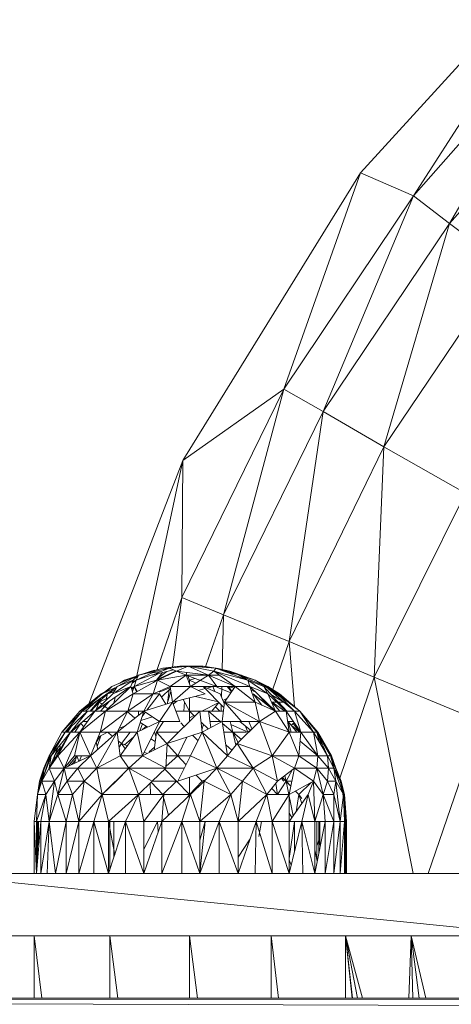
# Model space of a CAD drawing. Units: inches. Extents: x 0 to 6720, y 0 to 4752.
# Drawn here: x 1378 to 1416, y 2403 to 2489 of the extents above; entities that cross this region are included whole.
import ezdxf

# ---------------------------------------------------------------- set-up
doc = ezdxf.new("R2010")
doc.units = ezdxf.units.IN
doc.header["$MEASUREMENT"] = 0

# ---------------------------------------------------------------- blocks, each defined once
blk = doc.blocks.new('42_DWG-536162-Level 1')
at = {"lineweight": 9}
for p, q in [((80630.604, -1595.7775), (80632.6039, -1593.5873)), ((80631.0691, -1595.9799), (80632.6039, -1593.5873)), ((80632.4178, -1594.449), (80631.0691, -1595.9799)), ((80631.3853, -1596.2209), (80632.4178, -1594.449)), ((80632.6969, -1594.7291), (80631.3853, -1596.2209)), ((80629.0506, -1598.2974), (80630.604, -1595.7775)), ((80629.9343, -1597.673), (80630.604, -1595.7775)), ((80631.0691, -1595.9799), (80630.604, -1595.7775)), ((80631.0691, -1595.9799), (80629.9343, -1597.673)), ((80630.2784, -1597.8708), (80631.0691, -1595.9799)), ((80631.3853, -1596.2209), (80631.0691, -1595.9799)), ((80631.3853, -1596.2209), (80630.2784, -1597.8708)), ((80630.8086, -1598.1777), (80631.3853, -1596.2209)), ((80631.8783, -1596.5946), (80631.3853, -1596.2209)), ((80631.8783, -1596.5946), (80630.8086, -1598.1777)), ((80629.9343, -1597.673), (80629.0413, -1599.499)), ((80629.9343, -1597.673), (80629.0506, -1598.2974)), ((80629.4041, -1599.6506), (80629.9343, -1597.673)), ((80630.2784, -1597.8708), (80629.9343, -1597.673)), ((80630.2784, -1597.8708), (80629.4041, -1599.6506)), ((80629.9808, -1599.8855), (80630.2784, -1597.8708)), ((80630.8086, -1598.1777), (80630.2784, -1597.8708)), ((80630.8086, -1598.1777), (80629.9808, -1599.8855)), ((80630.7249, -1600.1981), (80630.8086, -1598.1777)), ((80631.5249, -1598.5863), (80630.8086, -1598.1777)), ((80629.0506, -1598.2974), (80628.2218, -1600.4385)), ((80628.6464, -1600.1861), (80629.0506, -1598.2974)), ((80629.0413, -1599.499), (80629.0506, -1598.2974)), ((80631.5249, -1598.5863), (80630.7249, -1600.1981)), ((80629.0413, -1599.499), (80628.8248, -1600.1312)), ((80628.9576, -1600.1083), (80629.0413, -1599.499)), ((80629.4041, -1599.6506), (80629.0413, -1599.499)), ((80629.4041, -1599.6506), (80629.2487, -1600.1054)), ((80629.3931, -1600.1284), (80629.4041, -1599.6506)), ((80629.9808, -1599.8855), (80629.4041, -1599.6506)), ((80629.9808, -1599.8855), (80629.8341, -1600.3098)), ((80630.7249, -1600.1981), (80629.9808, -1599.8855)), ((80630.0282, -1600.4568), (80629.9808, -1599.8855)), ((80628.9297, -1600.117), (80628.6599, -1600.1788)), ((80628.6599, -1600.1788), (80628.8739, -1600.117)), ((80628.6599, -1600.1788), (80628.8739, -1600.117)), ((80628.7808, -1600.1788), (80628.9297, -1600.117)), ((80629.0227, -1600.1016), (80628.8739, -1600.117)), ((80628.9297, -1600.117), (80628.8739, -1600.117)), ((80629.0971, -1600.1016), (80628.9297, -1600.117)), ((80628.9948, -1600.1429), (80628.9297, -1600.117)), ((80628.9297, -1600.117), (80629.0785, -1600.1788)), ((80629.0227, -1600.1016), (80628.9891, -1600.1115)), ((80629.0971, -1600.1016), (80628.9948, -1600.1429)), ((80629.2273, -1600.1016), (80629.0227, -1600.1016)), ((80629.0227, -1600.1016), (80629.0971, -1600.1016)), ((80629.0227, -1600.1016), (80629.0971, -1600.1052)), ((80629.0227, -1600.1016), (80629.0329, -1600.105)), ((80629.0227, -1600.1016), (80629.0644, -1600.1046)), ((80629.0971, -1600.1016), (80629.2738, -1600.1788)), ((80629.0971, -1600.1016), (80629.3389, -1600.117)), ((80629.0971, -1600.1016), (80629.2738, -1600.1788)), ((80629.0971, -1600.1016), (80629.3203, -1600.1429)), ((80629.1808, -1600.1016), (80629.2273, -1600.1059)), ((80629.1808, -1600.1016), (80629.2273, -1600.1059)), ((80629.2273, -1600.1016), (80629.2771, -1600.1131)), ((80629.2273, -1600.1016), (80629.3389, -1600.117)), ((80629.3203, -1600.1429), (80629.3389, -1600.117)), ((80629.4599, -1600.1429), (80629.3389, -1600.117)), ((80629.5622, -1600.1788), (80629.3389, -1600.117)), ((80629.3389, -1600.117), (80629.618, -1600.2243)), ((80629.3389, -1600.1214), (80629.4599, -1600.1429)), ((80629.3389, -1600.1214), (80629.4599, -1600.1429)), ((80629.4506, -1600.1429), (80629.3482, -1600.117)), ((80628.6599, -1600.1788), (80628.4274, -1600.2794)), ((80628.6599, -1600.1788), (80628.4274, -1600.2794)), ((80628.4739, -1600.2794), (80628.6599, -1600.1788)), ((80628.7715, -1600.1429), (80628.539, -1600.2243)), ((80628.6029, -1600.2034), (80628.539, -1600.2243)), ((80628.6029, -1600.2034), (80628.539, -1600.2243)), ((80628.6134, -1600.2243), (80628.6599, -1600.1788)), ((80628.6599, -1600.1788), (80628.6149, -1600.2058)), ((80628.8441, -1600.1633), (80628.6227, -1600.2794)), ((80628.8188, -1600.1424), (80628.6413, -1600.2243)), ((80628.7808, -1600.1773), (80628.6413, -1600.2243)), ((80628.6599, -1600.1788), (80628.6413, -1600.2243)), ((80628.6599, -1600.1788), (80628.6413, -1600.2243)), ((80628.8045, -1600.137), (80628.7715, -1600.1429)), ((80628.8045, -1600.137), (80628.7715, -1600.1429)), ((80628.9683, -1600.133), (80628.7808, -1600.1788)), ((80628.8573, -1600.147), (80628.7828, -1600.159)), ((80628.818, -1600.22), (80628.9855, -1600.1429)), ((80628.8723, -1600.1565), (80628.818, -1600.2243)), ((80628.9948, -1600.1429), (80628.8273, -1600.2243)), ((80628.8273, -1600.2243), (80629.0785, -1600.1788)), ((80628.9084, -1600.1476), (80628.8329, -1600.2057)), ((80628.939, -1600.2794), (80629.0785, -1600.1788)), ((80628.939, -1600.2794), (80629.0785, -1600.1788)), ((80628.9948, -1600.1429), (80629.2738, -1600.1788)), ((80628.9948, -1600.1429), (80629.0785, -1600.1788)), ((80628.9948, -1600.1429), (80629.0785, -1600.1788)), ((80629.0844, -1600.1544), (80629.0785, -1600.1788)), ((80629.2738, -1600.1788), (80629.0785, -1600.1788)), ((80629.1157, -1600.2794), (80629.0785, -1600.1788)), ((80629.3482, -1600.2794), (80629.0785, -1600.1788)), ((80629.2738, -1600.1788), (80629.0785, -1600.1788)), ((80629.0924, -1600.184), (80629.1064, -1600.2243)), ((80629.1064, -1600.2243), (80629.155, -1600.2073)), ((80629.2738, -1600.1788), (80629.1157, -1600.2794)), ((80629.3203, -1600.1429), (80629.2738, -1600.1788)), ((80629.5064, -1600.2794), (80629.2738, -1600.1788)), ((80629.3482, -1600.2794), (80629.2738, -1600.1788)), ((80629.3693, -1600.1788), (80629.2738, -1600.1788)), ((80629.3482, -1600.2794), (80629.2738, -1600.1788)), ((80629.3203, -1600.1429), (80629.5064, -1600.2794)), ((80629.3203, -1600.1429), (80629.618, -1600.2243)), ((80629.3203, -1600.1429), (80629.6366, -1600.2794)), ((80629.406, -1600.1428), (80629.5622, -1600.1788)), ((80629.4521, -1600.1579), (80629.516, -1600.1711)), ((80629.4599, -1600.1429), (80629.6831, -1600.2243)), ((80629.4599, -1600.1429), (80629.5089, -1600.164)), ((80629.4599, -1600.1429), (80629.5097, -1600.1643)), ((80629.4599, -1600.1429), (80629.5097, -1600.1643)), ((80629.5211, -1600.1693), (80629.7761, -1600.2794)), ((80629.6059, -1600.2184), (80629.5436, -1600.1788)), ((80629.7761, -1600.2794), (80629.5436, -1600.1788)), ((80629.7761, -1600.2794), (80629.5436, -1600.1788)), ((80629.6831, -1600.2243), (80629.5436, -1600.1788)), ((80630.7249, -1600.1981), (80630.4256, -1601.0814)), ((80631.6551, -1600.5812), (80630.7249, -1600.1981)), ((80631.0673, -1601.9166), (80630.7249, -1600.1981)), ((80628.1483, -1600.4962), (80628.4274, -1600.2794)), ((80628.4599, -1600.2892), (80628.1669, -1600.4962)), ((80628.5948, -1600.2794), (80628.2785, -1600.4962)), ((80628.4599, -1600.2862), (80628.3437, -1600.3433)), ((80628.3716, -1600.4962), (80628.5948, -1600.2794)), ((80628.3809, -1600.325), (80628.4274, -1600.2794)), ((80628.4367, -1600.3433), (80628.4739, -1600.2794)), ((80628.5948, -1600.2794), (80628.4367, -1600.3433)), ((80628.4599, -1600.3277), (80628.6134, -1600.2243)), ((80628.6134, -1600.2243), (80628.4739, -1600.2794)), ((80628.4964, -1600.2495), (80628.539, -1600.2243)), ((80628.5818, -1600.2126), (80628.539, -1600.2243)), ((80628.5948, -1600.2794), (80628.6134, -1600.2243)), ((80628.6134, -1600.3433), (80628.5948, -1600.2794)), ((80628.5977, -1600.2895), (80628.6227, -1600.2794)), ((80628.6016, -1600.3028), (80628.6227, -1600.2794)), ((80628.6052, -1600.2486), (80628.6413, -1600.2243)), ((80628.6227, -1600.2794), (80628.6076, -1600.3234)), ((80628.6094, -1600.2361), (80628.6413, -1600.2243)), ((80628.8273, -1600.2243), (80628.6134, -1600.3433)), ((80628.818, -1600.2243), (80628.6227, -1600.2794)), ((80628.6413, -1600.2243), (80628.6227, -1600.2794)), ((80628.6227, -1600.2794), (80628.6433, -1600.3266)), ((80628.6485, -1600.3238), (80628.6227, -1600.2794)), ((80628.8273, -1600.2243), (80628.7901, -1600.3433)), ((80628.7901, -1600.3433), (80628.939, -1600.2794)), ((80628.818, -1600.2243), (80628.7917, -1600.2441)), ((80628.8273, -1600.2243), (80628.939, -1600.2794)), ((80628.94, -1600.2869), (80628.8425, -1600.3288)), ((80628.9576, -1600.4158), (80628.939, -1600.2794)), ((80629.1157, -1600.2794), (80628.939, -1600.2794)), ((80628.9576, -1600.4158), (80629.1157, -1600.2794)), ((80629.1064, -1600.2542), (80629.1064, -1600.2243)), ((80629.1064, -1600.2243), (80629.1623, -1600.2497)), ((80629.2459, -1600.3433), (80629.1157, -1600.2794)), ((80629.3482, -1600.2794), (80629.1157, -1600.2794)), ((80629.2273, -1600.2794), (80629.4082, -1600.4627)), ((80629.2273, -1600.2794), (80629.3761, -1600.3433)), ((80629.2592, -1600.2931), (80629.311, -1600.2794)), ((80629.3289, -1600.323), (80629.311, -1600.2794)), ((80629.5064, -1600.2794), (80629.3482, -1600.2794)), ((80629.3482, -1600.2833), (80629.4692, -1600.3339)), ((80629.4684, -1600.335), (80629.3482, -1600.2834)), ((80629.3876, -1600.3703), (80629.3897, -1600.2794)), ((80629.5064, -1600.2794), (80629.4134, -1600.4158)), ((80629.4744, -1600.3262), (80629.4378, -1600.2794)), ((80629.4777, -1600.3215), (80629.4506, -1600.2794)), ((80629.4969, -1600.2932), (80629.4506, -1600.2794)), ((80629.5064, -1600.2794), (80629.6366, -1600.2794)), ((80629.5064, -1600.2794), (80629.6831, -1600.4158)), ((80629.7575, -1600.2794), (80629.618, -1600.2243)), ((80629.7947, -1600.3433), (80629.618, -1600.2243)), ((80629.618, -1600.2243), (80629.6366, -1600.2794)), ((80629.7947, -1600.3433), (80629.618, -1600.2243)), ((80629.618, -1600.2243), (80629.6366, -1600.2794)), ((80629.7947, -1600.3433), (80629.6366, -1600.2794)), ((80629.8598, -1600.4962), (80629.6366, -1600.2794)), ((80629.6366, -1600.2794), (80629.6831, -1600.4158)), ((80629.7947, -1600.3433), (80629.6366, -1600.2794)), ((80629.6831, -1600.2243), (80629.7947, -1600.2794)), ((80629.6831, -1600.2243), (80629.8784, -1600.3433)), ((80629.6831, -1600.2243), (80629.8877, -1600.3433)), ((80629.6831, -1600.2243), (80629.7761, -1600.2794)), ((80629.7384, -1600.257), (80629.7947, -1600.2794)), ((80629.7575, -1600.2794), (80629.9529, -1600.4962)), ((80629.7575, -1600.2794), (80629.7947, -1600.3433)), ((80629.9343, -1600.4158), (80629.7761, -1600.2794)), ((80629.8877, -1600.3433), (80629.7761, -1600.2794)), ((80629.897, -1600.3433), (80629.7947, -1600.2794)), ((80629.7947, -1600.2794), (80629.8784, -1600.344)), ((80628.1483, -1600.4962), (80628.3344, -1600.3433)), ((80628.1669, -1600.4962), (80628.3437, -1600.3433)), ((80628.3339, -1600.3782), (80628.2382, -1600.4962)), ((80628.3344, -1600.3433), (80628.2506, -1600.4158)), ((80628.3344, -1600.3433), (80628.2506, -1600.4158)), ((80628.3902, -1600.3433), (80628.2646, -1600.4636)), ((80628.2785, -1600.4962), (80628.4367, -1600.3433)), ((80628.3157, -1600.4158), (80628.4083, -1600.3707)), ((80628.3344, -1600.3433), (80628.3752, -1600.3199)), ((80628.6134, -1600.3433), (80628.3716, -1600.4962)), ((80628.3902, -1600.3433), (80628.3772, -1600.3859)), ((80628.4598, -1600.3036), (80628.3902, -1600.3433)), ((80628.3902, -1600.3433), (80628.4465, -1600.3265)), ((80628.4446, -1600.4252), (80628.4572, -1600.3737)), ((80628.4446, -1600.4252), (80628.4572, -1600.3737)), ((80628.5669, -1600.4962), (80628.7901, -1600.3433)), ((80628.5669, -1600.4962), (80628.7901, -1600.3433)), ((80628.6134, -1600.3433), (80628.5669, -1600.4962)), ((80628.6134, -1600.3433), (80628.7901, -1600.3433)), ((80628.7064, -1600.4962), (80628.7901, -1600.3433)), ((80628.8459, -1600.3433), (80628.7348, -1600.4871)), ((80628.8459, -1600.3433), (80628.7901, -1600.3433)), ((80628.8459, -1600.3433), (80628.9011, -1600.4339)), ((80628.9411, -1600.2953), (80628.863, -1600.3713)), ((80628.9122, -1600.4303), (80628.9448, -1600.322)), ((80628.9142, -1600.4238), (80628.9304, -1600.3057)), ((80629.2459, -1600.3433), (80628.9576, -1600.4158)), ((80629.1064, -1600.4962), (80629.1064, -1600.3784)), ((80629.159, -1600.3652), (80629.3604, -1600.4143)), ((80629.1841, -1600.3129), (80629.2446, -1600.2969)), ((80629.4121, -1600.4276), (80629.3761, -1600.3433)), ((80629.669, -1600.3108), (80629.6425, -1600.2966)), ((80629.683, -1600.3245), (80629.647, -1600.3099)), ((80629.6645, -1600.3433), (80629.8598, -1600.4965)), ((80629.6645, -1600.3433), (80629.7409, -1600.4421)), ((80629.7953, -1600.4459), (80629.7196, -1600.3629)), ((80629.9529, -1600.4962), (80629.7947, -1600.3433)), ((80629.7947, -1600.3433), (80629.8598, -1600.4962)), ((80629.8077, -1600.3067), (80629.9075, -1600.3732)), ((80629.9343, -1600.4158), (80629.8201, -1600.3488)), ((80629.897, -1600.3433), (80629.8273, -1600.3045)), ((80629.8352, -1600.3106), (80629.897, -1600.3433)), ((80629.8784, -1600.3433), (80630.0273, -1600.4962)), ((80629.8784, -1600.3433), (80630.0738, -1600.4962)), ((80629.8784, -1600.3433), (80629.8877, -1600.3433)), ((80630.0738, -1600.4962), (80629.8877, -1600.3433)), ((80630.0738, -1600.4962), (80629.8877, -1600.3433)), ((80630.0738, -1600.4962), (80629.8877, -1600.3433)), ((80630.0738, -1600.4962), (80629.897, -1600.3433)), ((80628.2553, -1600.4198), (80628.1483, -1600.4962)), ((80628.2938, -1600.4066), (80628.1968, -1600.4962)), ((80628.2446, -1600.4962), (80628.3157, -1600.4158)), ((80628.2846, -1600.4962), (80628.3157, -1600.4158)), ((80628.3157, -1600.4158), (80628.3421, -1600.4348)), ((80628.3287, -1600.4962), (80628.4069, -1600.4082)), ((80628.3587, -1600.4468), (80628.3514, -1600.4706)), ((80628.3548, -1600.4439), (80628.3953, -1600.4731)), ((80628.9576, -1600.4158), (80628.7064, -1600.4962)), ((80628.8459, -1600.584), (80628.9576, -1600.4158)), ((80628.8459, -1600.584), (80628.9576, -1600.4158)), ((80629.0227, -1600.584), (80628.9576, -1600.4158)), ((80628.9967, -1600.406), (80628.9645, -1600.4338)), ((80629.0527, -1600.3919), (80629.1064, -1600.4962)), ((80629.0638, -1600.4134), (80629.0574, -1600.4962)), ((80629.3636, -1600.4175), (80629.2157, -1600.4962)), ((80629.3647, -1600.4186), (80629.3046, -1600.4962)), ((80629.3362, -1600.4554), (80629.3725, -1600.4962)), ((80629.3848, -1600.4962), (80629.386, -1600.4402)), ((80629.3948, -1600.584), (80629.4134, -1600.4158)), ((80629.4345, -1600.3848), (80629.4005, -1600.4004)), ((80629.7203, -1600.584), (80629.4134, -1600.4158)), ((80629.6831, -1600.4158), (80629.4134, -1600.4158)), ((80629.5622, -1600.584), (80629.4134, -1600.4158)), ((80629.8598, -1600.4962), (80629.6831, -1600.4158)), ((80629.7203, -1600.584), (80629.6831, -1600.4158)), ((80629.8558, -1600.4447), (80629.8309, -1600.4282)), ((80629.8558, -1600.4447), (80629.8309, -1600.4282)), ((80629.8319, -1600.4158), (80629.8697, -1600.4158)), ((80629.8986, -1600.4962), (80629.8319, -1600.4158)), ((80629.9431, -1600.4962), (80629.8319, -1600.4158)), ((80629.8805, -1600.4158), (80629.9343, -1600.4158)), ((80629.9589, -1600.4962), (80629.8877, -1600.4158)), ((80630.0273, -1600.4959), (80629.9343, -1600.4158)), ((80629.9343, -1600.4158), (80629.9679, -1600.4352)), ((80628.1669, -1600.4962), (80627.9902, -1600.6785)), ((80627.9902, -1600.6785), (80628.1483, -1600.4962)), ((80628.2134, -1600.4962), (80628.0181, -1600.6785)), ((80628.0181, -1600.6785), (80628.1669, -1600.4962)), ((80628.2785, -1600.4962), (80628.0646, -1600.6785)), ((80628.0646, -1600.6785), (80628.2134, -1600.4962)), ((80628.1146, -1600.5502), (80628.0875, -1600.5934)), ((80628.1483, -1600.6785), (80628.2785, -1600.4962)), ((80628.1669, -1600.4962), (80628.1483, -1600.4962)), ((80628.3716, -1600.4962), (80628.1483, -1600.6785)), ((80628.2134, -1600.4962), (80628.1669, -1600.4962)), ((80628.2785, -1600.4962), (80628.2134, -1600.4962)), ((80628.3716, -1600.4962), (80628.2785, -1600.4962)), ((80628.325, -1600.6785), (80628.5669, -1600.4962)), ((80628.3716, -1600.4962), (80628.325, -1600.6785)), ((80628.325, -1600.6785), (80628.5669, -1600.4962)), ((80628.3716, -1600.4962), (80628.5669, -1600.4962)), ((80628.7064, -1600.4962), (80628.4739, -1600.6785)), ((80628.4739, -1600.6785), (80628.5669, -1600.4962)), ((80628.5576, -1600.4962), (80628.6286, -1600.5572)), ((80628.7064, -1600.4962), (80628.5669, -1600.4962)), ((80628.6506, -1600.6785), (80628.7064, -1600.4962)), ((80628.6599, -1600.5327), (80628.6599, -1600.4962)), ((80628.7839, -1600.545), (80628.6816, -1600.5772)), ((80628.7208, -1600.5052), (80628.6924, -1600.5419)), ((80628.8459, -1600.584), (80628.7064, -1600.4962)), ((80628.9111, -1600.7789), (80629.1994, -1600.4962)), ((80628.9887, -1600.4962), (80629.1064, -1600.4962)), ((80629.1064, -1600.4962), (80629.1541, -1600.5407)), ((80629.1064, -1600.4962), (80629.2738, -1600.4962)), ((80629.1064, -1600.5874), (80629.1064, -1600.4962)), ((80629.1461, -1600.5332), (80629.1064, -1600.5543)), ((80629.218, -1600.6785), (80629.1994, -1600.4962)), ((80629.2954, -1600.6371), (80629.2738, -1600.4962)), ((80629.2738, -1600.4962), (80629.3838, -1600.5899)), ((80629.2738, -1600.4962), (80629.4045, -1600.4962)), ((80629.7203, -1600.584), (80629.8598, -1600.4962)), ((80629.9529, -1600.4962), (80629.8598, -1600.4962)), ((80629.9808, -1600.6785), (80629.8598, -1600.4962)), ((80629.9529, -1600.4962), (80629.9808, -1600.6785)), ((80630.0273, -1600.4962), (80629.9529, -1600.4962)), ((80630.0831, -1600.6785), (80629.9529, -1600.4962)), ((80630.0273, -1600.4962), (80630.0831, -1600.6785)), ((80630.0273, -1600.4962), (80630.0831, -1600.6785)), ((80630.0273, -1600.4962), (80630.1947, -1600.6785)), ((80630.0273, -1600.4962), (80630.0738, -1600.4962)), ((80630.2319, -1600.6785), (80630.0738, -1600.4962)), ((80630.1947, -1600.6785), (80630.0738, -1600.4962)), ((80630.2226, -1600.6785), (80630.0738, -1600.4962)), ((80630.1947, -1600.6785), (80630.0738, -1600.4962)), ((80628.0728, -1600.6274), (80628.0387, -1600.6785)), ((80628.0722, -1600.6785), (80628.1168, -1600.634)), ((80628.1038, -1600.6785), (80628.1556, -1600.6009)), ((80628.1547, -1600.6017), (80628.1815, -1600.632)), ((80628.1755, -1600.584), (80628.2158, -1600.584)), ((80628.4921, -1600.6428), (80628.5415, -1600.6255)), ((80628.6506, -1600.6785), (80628.8459, -1600.584)), ((80628.6731, -1600.6676), (80628.6954, -1600.6052)), ((80628.7431, -1600.6337), (80628.6765, -1600.5939)), ((80628.7321, -1600.6271), (80628.6963, -1600.6564)), ((80628.6971, -1600.8847), (80628.8459, -1600.584)), ((80628.8807, -1600.584), (80628.818, -1600.6785)), ((80629.0227, -1600.584), (80628.8459, -1600.584)), ((80629.0329, -1600.5984), (80629.0624, -1600.6305)), ((80629.0329, -1600.5984), (80629.0624, -1600.6305)), ((80629.2092, -1600.5921), (80629.2712, -1600.65)), ((80629.216, -1600.6582), (80629.2292, -1600.6108)), ((80629.218, -1600.6785), (80629.3948, -1600.584)), ((80629.2873, -1600.584), (80629.3769, -1600.584)), ((80629.4413, -1600.8847), (80629.3948, -1600.584)), ((80629.5622, -1600.584), (80629.3948, -1600.584)), ((80629.3975, -1600.6015), (80629.4878, -1600.6785)), ((80629.4878, -1600.6785), (80629.4637, -1600.584)), ((80629.6059, -1600.6729), (80629.4704, -1600.6103)), ((80629.7203, -1600.584), (80629.525, -1600.7789)), ((80629.5488, -1600.584), (80629.6431, -1600.661)), ((80629.7203, -1600.584), (80629.5622, -1600.584)), ((80629.618, -1600.6785), (80629.5947, -1600.6215)), ((80629.6533, -1600.6509), (80629.6259, -1600.584)), ((80629.7203, -1600.584), (80629.9808, -1600.6785)), ((80629.7203, -1600.584), (80629.8319, -1600.8847)), ((80630.0481, -1600.6785), (80629.9715, -1600.584)), ((80629.9715, -1600.584), (80630.0156, -1600.584)), ((80629.9978, -1600.6785), (80629.9715, -1600.584)), ((80630.0239, -1600.5957), (80629.9993, -1600.6184)), ((80630.0033, -1600.6232), (80630.0738, -1600.6785)), ((80630.0738, -1600.6785), (80630.016, -1600.603)), ((80631.6551, -1600.5812), (80631.1985, -1601.9166)), ((80628.0646, -1600.6785), (80627.8786, -1600.9946)), ((80627.8786, -1600.8847), (80627.9902, -1600.6785)), ((80628.0181, -1600.6785), (80627.8786, -1600.8847)), ((80628.0646, -1600.6785), (80627.8972, -1600.8847)), ((80627.8972, -1600.8847), (80628.0181, -1600.6785)), ((80628.1483, -1600.6785), (80627.953, -1600.8847)), ((80627.953, -1600.8847), (80628.0646, -1600.6785)), ((80628.0181, -1600.6785), (80627.9902, -1600.6785)), ((80628.1483, -1600.6785), (80628.0088, -1600.9946)), ((80628.0646, -1600.6785), (80628.0181, -1600.6785)), ((80628.032, -1600.7186), (80628.0556, -1600.695)), ((80628.0572, -1600.642), (80628.0344, -1600.6785)), ((80628.1483, -1600.6785), (80628.0646, -1600.6785)), ((80628.1483, -1600.6785), (80628.1018, -1600.8847)), ((80628.1483, -1600.6785), (80628.2413, -1600.8847)), ((80628.1483, -1600.6785), (80628.325, -1600.6785)), ((80628.4739, -1600.6785), (80628.2413, -1600.8847)), ((80628.2413, -1600.8847), (80628.325, -1600.6785)), ((80628.322, -1600.7153), (80628.2906, -1600.7686)), ((80628.2971, -1600.9946), (80628.4739, -1600.6785)), ((80628.2983, -1600.8041), (80628.3324, -1600.7096)), ((80628.3068, -1600.7235), (80628.3902, -1600.6785)), ((80628.4739, -1600.6785), (80628.325, -1600.6785)), ((80628.4334, -1600.7144), (80628.3902, -1600.6785)), ((80628.5018, -1600.8847), (80628.4739, -1600.6785)), ((80628.6506, -1600.6785), (80628.4739, -1600.6785)), ((80628.5018, -1600.8847), (80628.6506, -1600.6785)), ((80628.5111, -1600.7789), (80628.5878, -1600.6785)), ((80628.6208, -1600.7197), (80628.539, -1600.7895)), ((80628.6208, -1600.7197), (80628.539, -1600.7895)), ((80628.6971, -1600.8847), (80628.6506, -1600.6785)), ((80628.7968, -1600.8354), (80628.818, -1600.6785)), ((80628.7998, -1600.6772), (80628.8132, -1600.7141)), ((80629.0041, -1600.8847), (80628.818, -1600.6785)), ((80629.0041, -1600.8847), (80628.818, -1600.6785)), ((80629.0135, -1600.6785), (80628.818, -1600.6785)), ((80629.218, -1600.6785), (80628.9111, -1600.7789)), ((80629.0848, -1600.7221), (80629.0041, -1600.8847)), ((80629.1157, -1600.8847), (80629.218, -1600.6785)), ((80629.1347, -1600.7057), (80629.1819, -1600.7512)), ((80629.1347, -1600.7057), (80629.1819, -1600.7512)), ((80629.3482, -1600.9946), (80629.218, -1600.6785)), ((80629.4413, -1600.8847), (80629.218, -1600.6785)), ((80629.4094, -1600.6785), (80629.4878, -1600.6785)), ((80629.4878, -1600.6785), (80629.5337, -1600.7702)), ((80629.4878, -1600.6785), (80629.5621, -1600.7418)), ((80629.4878, -1600.6785), (80629.6059, -1600.6785)), ((80629.5136, -1600.7932), (80629.4878, -1600.6785)), ((80629.618, -1600.6785), (80629.6418, -1600.6599)), ((80629.618, -1600.6785), (80629.6418, -1600.6599)), ((80629.9808, -1600.6785), (80629.8319, -1600.8847)), ((80630.0645, -1600.8847), (80629.9808, -1600.6785)), ((80630.0831, -1600.6785), (80629.9808, -1600.6785)), ((80630.0645, -1600.8847), (80629.9808, -1600.6785)), ((80630.0831, -1600.6785), (80630.0645, -1600.8847)), ((80630.0831, -1600.6785), (80630.2319, -1600.8847)), ((80630.0831, -1600.6785), (80630.1947, -1600.6785)), ((80630.2319, -1600.8847), (80630.1947, -1600.6785)), ((80630.2226, -1600.6785), (80630.1947, -1600.6785)), ((80630.3156, -1600.8847), (80630.1947, -1600.6785)), ((80630.2319, -1600.8847), (80630.1947, -1600.6785)), ((80630.2062, -1600.6584), (80630.2319, -1600.6785)), ((80630.2226, -1600.6785), (80630.3528, -1600.8847)), ((80630.2477, -1600.7689), (80630.2226, -1600.6785)), ((80630.3435, -1600.8847), (80630.2226, -1600.6785)), ((80630.3435, -1600.8847), (80630.2226, -1600.6785)), ((80630.2226, -1600.6785), (80630.3156, -1600.8847)), ((80630.3528, -1600.8847), (80630.2319, -1600.6785)), ((80630.3528, -1600.8847), (80630.2319, -1600.6785)), ((80630.2319, -1600.6785), (80630.2698, -1600.759)), ((80630.2319, -1600.6785), (80630.2399, -1600.7079)), ((80627.8869, -1600.9753), (80627.9586, -1600.8091)), ((80627.9732, -1600.7911), (80627.9777, -1600.8261)), ((80628.3038, -1600.8293), (80628.2899, -1600.7651)), ((80628.5111, -1600.7789), (80628.4845, -1600.7568)), ((80628.4916, -1600.8091), (80628.5111, -1600.7789)), ((80628.5449, -1600.825), (80628.5111, -1600.7789)), ((80628.5111, -1600.7789), (80628.5637, -1600.7989)), ((80628.6971, -1600.8847), (80628.9111, -1600.7789)), ((80628.7556, -1600.8498), (80628.8001, -1600.8108)), ((80628.7694, -1600.7386), (80628.8069, -1600.761)), ((80628.9018, -1600.9946), (80628.9111, -1600.7789)), ((80629.4265, -1600.7891), (80629.4796, -1600.8362)), ((80629.4413, -1600.8847), (80629.525, -1600.7789)), ((80629.8319, -1600.8847), (80629.525, -1600.7789)), ((80629.6645, -1600.9946), (80629.525, -1600.7789)), ((80630.076, -1600.7567), (80630.2319, -1600.8847)), ((80630.2459, -1600.73), (80630.2638, -1600.7963)), ((80630.299, -1600.8478), (80630.269, -1600.8052)), ((80627.8135, -1601.1082), (80627.8972, -1600.8847)), ((80627.8869, -1600.8876), (80627.8135, -1601.1082)), ((80627.8222, -1601.0352), (80627.8786, -1600.8847)), ((80627.8321, -1600.9946), (80627.8786, -1600.8847)), ((80627.8321, -1600.9946), (80627.8786, -1600.8847)), ((80627.8869, -1600.8849), (80627.8321, -1600.9946)), ((80627.8869, -1600.8866), (80627.8321, -1600.9946)), ((80627.8786, -1600.9946), (80627.8972, -1600.8847)), ((80627.8972, -1600.8847), (80627.8786, -1600.8847)), ((80627.953, -1600.8847), (80627.8786, -1600.9946)), ((80627.8869, -1600.8962), (80627.8879, -1600.8847)), ((80627.9251, -1600.9155), (80627.9251, -1600.8867)), ((80627.976, -1600.8131), (80627.9273, -1600.8816)), ((80627.953, -1600.8847), (80628.0088, -1600.9946)), ((80628.2413, -1600.8847), (80628.0088, -1600.9946)), ((80628.0088, -1600.9946), (80628.1018, -1600.8847)), ((80628.1204, -1600.8847), (80628.042, -1600.9789)), ((80628.1011, -1600.951), (80628.1204, -1600.8847)), ((80628.2413, -1600.8847), (80628.1018, -1600.8847)), ((80628.1371, -1600.934), (80628.1204, -1600.8847)), ((80628.2413, -1600.8847), (80628.1297, -1600.9946)), ((80628.1455, -1600.93), (80628.1631, -1600.8847)), ((80628.2971, -1600.9946), (80628.2413, -1600.8847)), ((80628.2971, -1600.9946), (80628.5018, -1600.8847)), ((80628.5762, -1600.9946), (80628.5018, -1600.8847)), ((80628.6971, -1600.8847), (80628.5018, -1600.8847)), ((80628.5762, -1600.9946), (80628.6971, -1600.8847)), ((80628.9018, -1600.9946), (80628.6971, -1600.8847)), ((80628.7118, -1600.855), (80628.7375, -1600.8647)), ((80628.9025, -1600.977), (80629.0041, -1600.8847)), ((80628.9065, -1600.8847), (80629.0041, -1600.8847)), ((80628.9065, -1600.8847), (80629.0041, -1600.8847)), ((80629.1157, -1600.8847), (80629.0041, -1601.1082)), ((80629.1157, -1600.8847), (80629.0041, -1600.8847)), ((80629.0767, -1600.9627), (80629.0041, -1600.8847)), ((80629.3482, -1600.9946), (80629.1157, -1600.8847)), ((80629.3482, -1600.9946), (80629.4413, -1600.8847)), ((80629.6645, -1600.9946), (80629.4413, -1600.8847)), ((80629.8319, -1600.8847), (80629.6645, -1600.9946)), ((80630.0645, -1600.8847), (80629.8319, -1600.8847)), ((80630.0273, -1600.9946), (80629.8319, -1600.8847)), ((80629.8319, -1600.8847), (80629.8784, -1601.1082)), ((80630.0645, -1600.8847), (80630.0273, -1600.9946)), ((80630.0645, -1600.8847), (80630.2226, -1600.9946)), ((80630.0645, -1600.8847), (80630.2319, -1600.8847)), ((80630.2226, -1600.9946), (80630.2319, -1600.8847)), ((80630.3156, -1600.8847), (80630.2319, -1600.8847)), ((80630.3156, -1600.8847), (80630.2319, -1600.8847)), ((80630.3249, -1600.9946), (80630.2319, -1600.8847)), ((80630.3714, -1600.9946), (80630.3156, -1600.8847)), ((80630.3435, -1600.8847), (80630.3156, -1600.8847)), ((80630.3156, -1600.8847), (80630.3249, -1600.9946)), ((80630.3714, -1600.9946), (80630.3156, -1600.8847)), ((80630.3156, -1600.8847), (80630.3249, -1600.9946)), ((80630.3435, -1600.8847), (80630.3156, -1600.8847)), ((80630.39, -1600.9946), (80630.3435, -1600.8847)), ((80630.3714, -1600.9946), (80630.3435, -1600.8847)), ((80630.3528, -1600.8847), (80630.39, -1600.9946)), ((80630.3528, -1600.8847), (80630.3668, -1600.9396)), ((80627.8852, -1600.9164), (80627.8658, -1600.951)), ((80628.0752, -1600.9632), (80628.1077, -1600.9283)), ((80630.39, -1600.9946), (80630.3543, -1600.9271)), ((80630.39, -1600.9946), (80630.3575, -1600.9396)), ((80630.39, -1600.9946), (80630.3594, -1600.9472)), ((80630.39, -1600.9946), (80630.3738, -1600.9671)), ((80627.7762, -1601.2245), (80627.8321, -1600.9946)), ((80627.8321, -1600.9946), (80627.7948, -1601.1082)), ((80627.8135, -1601.1082), (80627.8321, -1600.9946)), ((80627.8321, -1600.9946), (80627.8135, -1601.1082)), ((80627.8786, -1600.9946), (80627.8135, -1601.1082)), ((80627.8321, -1600.9946), (80627.8135, -1601.1082)), ((80627.8255, -1601.0762), (80627.8321, -1600.9946)), ((80627.8786, -1600.9946), (80627.9251, -1601.1082)), ((80627.8869, -1600.9946), (80628.0088, -1600.9946)), ((80627.9251, -1601.1082), (80628.0088, -1600.9946)), ((80627.953, -1601.2245), (80628.0088, -1600.9946)), ((80628.1297, -1600.9946), (80628.0088, -1600.9946)), ((80628.0367, -1601.1082), (80628.0088, -1600.9946)), ((80628.1297, -1600.9946), (80628.0367, -1601.1082)), ((80628.1855, -1601.1082), (80628.1297, -1600.9946)), ((80628.2971, -1600.9946), (80628.1297, -1600.9946)), ((80628.1855, -1601.1082), (80628.2971, -1600.9946)), ((80628.3437, -1601.2245), (80628.2971, -1600.9946)), ((80628.5762, -1600.9946), (80628.2971, -1600.9946)), ((80628.3437, -1601.2245), (80628.5762, -1600.9946)), ((80628.3437, -1601.2245), (80628.5762, -1600.9946)), ((80628.4646, -1601.1082), (80628.5762, -1600.9946)), ((80628.6599, -1601.2245), (80628.5762, -1600.9946)), ((80628.7808, -1601.1082), (80628.5762, -1600.9946)), ((80628.9018, -1600.9946), (80628.5762, -1600.9946)), ((80628.7808, -1601.1082), (80628.9018, -1600.9946)), ((80628.8921, -1601.0037), (80628.9948, -1601.1082)), ((80628.9018, -1600.9946), (80629.0608, -1600.9946)), ((80629.3482, -1600.9946), (80629.0041, -1601.1082)), ((80629.218, -1601.1082), (80629.1656, -1601.0549)), ((80629.218, -1601.1082), (80629.1656, -1601.0549)), ((80629.2366, -1601.1082), (80629.3482, -1600.9946)), ((80629.4692, -1601.2245), (80629.3482, -1600.9946)), ((80629.5715, -1601.1082), (80629.3482, -1600.9946)), ((80629.6645, -1600.9946), (80629.3482, -1600.9946)), ((80629.5715, -1601.1082), (80629.6645, -1600.9946)), ((80629.7854, -1601.2245), (80629.6645, -1600.9946)), ((80629.8784, -1601.1082), (80629.6645, -1600.9946)), ((80630.0273, -1600.9946), (80629.8784, -1601.1082)), ((80629.9427, -1601.0592), (80629.9529, -1601.1082)), ((80630.0107, -1601.0072), (80629.9529, -1601.1082)), ((80630.0273, -1600.9946), (80629.9808, -1601.2245)), ((80630.0273, -1600.9946), (80630.1947, -1601.1082)), ((80630.0273, -1600.9946), (80630.2226, -1600.9946)), ((80630.1947, -1601.1082), (80630.2226, -1600.9946)), ((80630.3249, -1600.9946), (80630.2226, -1600.9946)), ((80630.3156, -1601.1082), (80630.2226, -1600.9946)), ((80630.2784, -1601.2245), (80630.2226, -1600.9946)), ((80630.3249, -1600.9946), (80630.3156, -1601.1082)), ((80630.3714, -1600.9946), (80630.3249, -1600.9946)), ((80630.39, -1601.1082), (80630.3249, -1600.9946)), ((80630.3714, -1600.9946), (80630.3249, -1600.9946)), ((80630.4552, -1601.2245), (80630.3714, -1600.9946)), ((80630.4272, -1601.1082), (80630.3714, -1600.9946)), ((80630.39, -1600.9946), (80630.3714, -1600.9946)), ((80630.39, -1601.1082), (80630.3714, -1600.9946)), ((80630.3874, -1601.027), (80630.39, -1600.9946)), ((80630.4365, -1601.1082), (80630.39, -1600.9946)), ((80630.4272, -1601.1082), (80630.39, -1600.9946)), ((80630.4031, -1601.059), (80630.39, -1600.9946)), ((80630.4086, -1601.0514), (80630.4365, -1601.1082)), ((80627.7762, -1601.2245), (80627.7948, -1601.1082)), ((80627.8135, -1601.1082), (80627.7762, -1601.2245)), ((80627.8135, -1601.1082), (80627.8507, -1601.2245)), ((80627.8135, -1601.1082), (80627.9251, -1601.1082)), ((80627.8507, -1601.2245), (80627.9251, -1601.1082)), ((80627.8786, -1601.4616), (80627.9251, -1601.1082)), ((80627.953, -1601.2245), (80627.9251, -1601.1082)), ((80628.0367, -1601.1082), (80627.953, -1601.2245)), ((80628.0832, -1601.2245), (80628.0367, -1601.1082)), ((80628.1855, -1601.1082), (80628.0367, -1601.1082)), ((80628.0832, -1601.2245), (80628.1855, -1601.1082)), ((80628.139, -1601.4616), (80628.1855, -1601.1082)), ((80628.3437, -1601.2245), (80628.1855, -1601.1082)), ((80628.3437, -1601.2245), (80628.4646, -1601.1082)), ((80628.6599, -1601.2245), (80628.7808, -1601.1082)), ((80628.7653, -1601.2245), (80628.7627, -1601.1257)), ((80628.8739, -1601.2245), (80628.7712, -1601.1175)), ((80628.7808, -1601.1082), (80628.9948, -1601.1082)), ((80628.8739, -1601.2245), (80628.9948, -1601.1082)), ((80628.9948, -1601.1082), (80629.1064, -1601.2245)), ((80629.1064, -1601.2245), (80629.1064, -1601.0744)), ((80629.1064, -1601.2245), (80629.1064, -1601.0744)), ((80629.1064, -1601.2245), (80629.218, -1601.1082)), ((80629.1064, -1601.2245), (80629.218, -1601.1082)), ((80629.1157, -1601.2245), (80629.2366, -1601.1082)), ((80629.1994, -1601.4616), (80629.2366, -1601.1082)), ((80629.2552, -1601.0893), (80629.218, -1601.1082)), ((80629.4692, -1601.2245), (80629.2366, -1601.1082)), ((80629.4692, -1601.2245), (80629.5715, -1601.1082)), ((80629.5343, -1601.4616), (80629.5715, -1601.1082)), ((80629.7854, -1601.2245), (80629.5715, -1601.1082)), ((80629.7854, -1601.2245), (80629.8784, -1601.1082)), ((80629.8628, -1601.1278), (80629.8784, -1601.2245)), ((80629.8784, -1601.2245), (80629.9529, -1601.1082)), ((80629.9343, -1601.1082), (80629.9115, -1601.083)), ((80629.9868, -1601.1445), (80629.9204, -1601.0762)), ((80629.921, -1601.0758), (80629.9529, -1601.1082)), ((80629.9953, -1601.1525), (80629.9529, -1601.1082)), ((80629.9953, -1601.1525), (80629.9529, -1601.1082)), ((80630.0166, -1601.4108), (80629.9529, -1601.1082)), ((80630.0043, -1601.1082), (80629.9529, -1601.1082)), ((80630.1947, -1601.1082), (80629.9808, -1601.2245)), ((80630.0645, -1601.2245), (80630.1733, -1601.1199)), ((80630.1482, -1601.2245), (80630.1947, -1601.1082)), ((80630.204, -1601.4616), (80630.1947, -1601.1082)), ((80630.2784, -1601.2245), (80630.1947, -1601.1082)), ((80630.3156, -1601.1082), (80630.2784, -1601.2245)), ((80630.3714, -1601.2245), (80630.3156, -1601.1082)), ((80630.39, -1601.1082), (80630.3156, -1601.1082)), ((80630.3714, -1601.2245), (80630.39, -1601.1082)), ((80630.4272, -1601.4616), (80630.39, -1601.1082)), ((80630.4552, -1601.2245), (80630.39, -1601.1082)), ((80630.4552, -1601.2245), (80630.4272, -1601.1082)), ((80630.4645, -1601.2245), (80630.4365, -1601.1082)), ((80630.4831, -1601.4616), (80630.4365, -1601.1082)), ((80630.4552, -1601.2245), (80630.4365, -1601.1082)), ((80627.7483, -1601.4616), (80627.7762, -1601.2245)), ((80627.7483, -1601.4616), (80627.7762, -1601.2245)), ((80627.7669, -1601.4616), (80627.7762, -1601.2245)), ((80627.7669, -1601.4616), (80627.8507, -1601.2245)), ((80627.7762, -1601.2245), (80627.8507, -1601.2245)), ((80627.8042, -1601.4616), (80627.8507, -1601.2245)), ((80627.8786, -1601.4616), (80627.8507, -1601.2245)), ((80627.8786, -1601.4616), (80627.953, -1601.2245)), ((80628.0274, -1601.4616), (80627.953, -1601.2245)), ((80628.0832, -1601.2245), (80627.953, -1601.2245)), ((80628.0274, -1601.4616), (80628.0832, -1601.2245)), ((80628.0274, -1601.4616), (80628.0832, -1601.2245)), ((80628.139, -1601.4616), (80628.0832, -1601.2245)), ((80628.139, -1601.4616), (80628.0832, -1601.2245)), ((80628.139, -1601.4616), (80628.3437, -1601.2245)), ((80628.2692, -1601.4616), (80628.3437, -1601.2245)), ((80628.3995, -1601.4616), (80628.3437, -1601.2245)), ((80628.6599, -1601.2245), (80628.3437, -1601.2245)), ((80628.3995, -1601.4616), (80628.6599, -1601.2245)), ((80628.5483, -1601.4616), (80628.6599, -1601.2245)), ((80628.5483, -1601.4616), (80628.6599, -1601.2245)), ((80628.7064, -1601.4616), (80628.6599, -1601.2245)), ((80628.6599, -1601.2245), (80628.8832, -1601.2245)), ((80628.7064, -1601.4616), (80628.6599, -1601.2245)), ((80628.7064, -1601.4616), (80628.8832, -1601.2245)), ((80628.8646, -1601.4616), (80629.1157, -1601.2245)), ((80628.8646, -1601.4616), (80628.8832, -1601.2245)), ((80628.8832, -1601.2245), (80629.1064, -1601.2245)), ((80629.0413, -1601.4616), (80629.1157, -1601.2245)), ((80629.0413, -1601.4616), (80629.1157, -1601.2245)), ((80629.0878, -1601.2508), (80629.1064, -1601.2245)), ((80629.1994, -1601.4616), (80629.1157, -1601.2245)), ((80629.1994, -1601.4616), (80629.1157, -1601.2245)), ((80629.1994, -1601.4616), (80629.4692, -1601.2245)), ((80629.3668, -1601.4616), (80629.4692, -1601.2245)), ((80629.3668, -1601.4616), (80629.4692, -1601.2245)), ((80629.5343, -1601.4616), (80629.4692, -1601.2245)), ((80629.5343, -1601.4616), (80629.4692, -1601.2245)), ((80629.5343, -1601.4616), (80629.7854, -1601.2245)), ((80629.6924, -1601.4616), (80629.7854, -1601.2245)), ((80629.6924, -1601.4616), (80629.7854, -1601.2245)), ((80629.8319, -1601.4616), (80629.7854, -1601.2245)), ((80629.7854, -1601.2245), (80629.9808, -1601.2245)), ((80629.8319, -1601.4616), (80629.7854, -1601.2245)), ((80629.8277, -1601.1717), (80629.8784, -1601.2245)), ((80629.8319, -1601.4616), (80629.9808, -1601.2245)), ((80629.9808, -1601.4616), (80630.1482, -1601.2245)), ((80629.9808, -1601.4616), (80629.9808, -1601.2245)), ((80630.0645, -1601.2245), (80630.0356, -1601.1947)), ((80630.0645, -1601.2245), (80630.0358, -1601.1946)), ((80630.0645, -1601.2245), (80630.0358, -1601.1946)), ((80630.0406, -1601.3769), (80630.0645, -1601.2245)), ((80630.0406, -1601.3769), (80630.0645, -1601.2245)), ((80630.0924, -1601.3035), (80630.0645, -1601.2245)), ((80630.0924, -1601.3035), (80630.0645, -1601.2245)), ((80630.0916, -1601.2591), (80630.0645, -1601.2245)), ((80630.0924, -1601.4616), (80630.1482, -1601.2245)), ((80630.204, -1601.4616), (80630.1482, -1601.2245)), ((80630.204, -1601.4616), (80630.2784, -1601.2245)), ((80630.3714, -1601.4616), (80630.2784, -1601.2245)), ((80630.297, -1601.4616), (80630.2784, -1601.2245)), ((80630.3714, -1601.2245), (80630.2784, -1601.2245)), ((80630.4272, -1601.4616), (80630.3714, -1601.2245)), ((80630.3714, -1601.4616), (80630.3714, -1601.2245)), ((80630.4272, -1601.4616), (80630.4552, -1601.2245)), ((80630.4831, -1601.4616), (80630.4552, -1601.2245)), ((80630.4645, -1601.4616), (80630.4552, -1601.2245)), ((80630.4738, -1601.4616), (80630.4552, -1601.2245)), ((80630.4738, -1601.4616), (80630.4552, -1601.2245)), ((80630.4645, -1601.4616), (80630.4552, -1601.2245)), ((80630.4589, -1601.2719), (80630.4645, -1601.2245)), ((80630.4645, -1601.343), (80630.4645, -1601.2245)), ((80630.4831, -1601.4616), (80630.4645, -1601.2245)), ((80630.4831, -1601.4616), (80630.4645, -1601.2245)), ((80630.4645, -1601.343), (80630.4645, -1601.2245)), ((80628.9236, -1601.4058), (80628.8834, -1601.2591)), ((80630.0054, -1601.4267), (80629.9808, -1601.3875)), ((80627.7483, -1601.4616), (80627.7669, -1601.4616)), ((80627.7483, -1601.9166), (80627.7483, -1601.4616)), ((80627.7483, -1601.9166), (80627.7483, -1601.4616)), ((80627.7669, -1601.9166), (80627.7483, -1601.4616)), ((80627.7669, -1601.9166), (80627.8042, -1601.4616)), ((80627.7669, -1601.9166), (80627.7669, -1601.4616)), ((80627.8042, -1601.4616), (80627.7669, -1601.4616)), ((80627.7762, -1601.8028), (80627.7762, -1601.4616)), ((80627.7855, -1601.6684), (80627.7855, -1601.4616)), ((80627.8042, -1601.9166), (80627.8786, -1601.4616)), ((80627.8042, -1601.9166), (80627.8042, -1601.4616)), ((80627.8786, -1601.4616), (80627.8042, -1601.4616)), ((80627.86, -1601.9166), (80627.8786, -1601.4616)), ((80627.9344, -1601.9166), (80627.8786, -1601.4616)), ((80627.8786, -1601.4616), (80628.0274, -1601.4616)), ((80627.9344, -1601.9166), (80628.0274, -1601.4616)), ((80628.139, -1601.4616), (80628.0274, -1601.4616)), ((80628.139, -1601.4616), (80628.0274, -1601.4616)), ((80628.0274, -1601.9166), (80628.139, -1601.4616)), ((80628.0274, -1601.9166), (80628.0274, -1601.4616)), ((80628.139, -1601.9166), (80628.2692, -1601.4616)), ((80628.139, -1601.9166), (80628.139, -1601.4616)), ((80628.2692, -1601.4616), (80628.139, -1601.4616)), ((80628.2692, -1601.9166), (80628.2692, -1601.4616)), ((80628.3995, -1601.9166), (80628.2692, -1601.4616)), ((80628.2692, -1601.4616), (80628.3995, -1601.4616)), ((80628.3437, -1601.4616), (80628.353, -1601.4616)), ((80628.3995, -1601.9166), (80628.5483, -1601.4616)), ((80628.3995, -1601.9166), (80628.3995, -1601.4616)), ((80628.5483, -1601.4616), (80628.3995, -1601.4616)), ((80628.453, -1601.7528), (80628.3995, -1601.4616)), ((80628.3995, -1601.4919), (80628.4088, -1601.4616)), ((80628.4088, -1601.8882), (80628.4088, -1601.4616)), ((80628.446, -1601.7744), (80628.446, -1601.4616)), ((80628.5483, -1601.4616), (80628.7064, -1601.4616)), ((80628.7064, -1601.9166), (80628.5483, -1601.4616)), ((80628.5483, -1601.9166), (80628.5483, -1601.4616)), ((80628.5483, -1601.4616), (80628.7064, -1601.4616)), ((80628.7064, -1601.9166), (80628.8646, -1601.4616)), ((80628.7064, -1601.9166), (80628.7064, -1601.4616)), ((80628.8646, -1601.4616), (80628.7064, -1601.4616)), ((80628.7064, -1601.708), (80628.8273, -1601.4616)), ((80628.8329, -1601.5526), (80628.8273, -1601.4616)), ((80628.8329, -1601.5526), (80628.8273, -1601.4616)), ((80628.8646, -1601.9166), (80629.0413, -1601.4616)), ((80628.8646, -1601.9166), (80628.8646, -1601.4616)), ((80629.0413, -1601.4616), (80628.8646, -1601.4616)), ((80629.0413, -1601.4616), (80629.1994, -1601.4616)), ((80629.1994, -1601.9166), (80629.0413, -1601.4616)), ((80629.0413, -1601.9166), (80629.0413, -1601.4616)), ((80629.0413, -1601.4616), (80629.1994, -1601.4616)), ((80629.1994, -1601.9166), (80629.3668, -1601.4616)), ((80629.1994, -1601.9166), (80629.1994, -1601.4616)), ((80629.3668, -1601.4616), (80629.1994, -1601.4616)), ((80629.1994, -1601.6241), (80629.2459, -1601.4616)), ((80629.1994, -1601.9166), (80629.2459, -1601.4616)), ((80629.3668, -1601.4616), (80629.5343, -1601.4616)), ((80629.5343, -1601.9166), (80629.3668, -1601.4616)), ((80629.3668, -1601.9166), (80629.3668, -1601.4616)), ((80629.3668, -1601.4616), (80629.5343, -1601.4616)), ((80629.5343, -1601.9166), (80629.6924, -1601.4616)), ((80629.5343, -1601.9166), (80629.5343, -1601.4616)), ((80629.6924, -1601.4616), (80629.5343, -1601.4616)), ((80629.6831, -1601.9166), (80629.6924, -1601.4616)), ((80629.8319, -1601.4616), (80629.6924, -1601.4616)), ((80629.8319, -1601.9166), (80629.6924, -1601.4616)), ((80629.8319, -1601.4616), (80629.6924, -1601.4616)), ((80629.7148, -1601.5926), (80629.7389, -1601.4616)), ((80629.9808, -1601.9166), (80629.8319, -1601.4616)), ((80629.8319, -1601.9166), (80629.8319, -1601.4616)), ((80629.8319, -1601.4616), (80629.9808, -1601.4616)), ((80629.9808, -1601.9166), (80630.0924, -1601.4616)), ((80629.9808, -1601.9166), (80629.9808, -1601.4616)), ((80630.0924, -1601.4616), (80629.9808, -1601.4616)), ((80629.9808, -1601.7866), (80630.0273, -1601.4616)), ((80630.0273, -1601.727), (80630.0273, -1601.4616)), ((80630.204, -1601.9166), (80630.0924, -1601.4616)), ((80630.1017, -1601.9166), (80630.0924, -1601.4616)), ((80630.0924, -1601.4616), (80630.204, -1601.4616)), ((80630.204, -1601.9166), (80630.297, -1601.4616)), ((80630.204, -1601.9166), (80630.204, -1601.4616)), ((80630.297, -1601.4616), (80630.204, -1601.4616)), ((80630.2226, -1601.7925), (80630.2226, -1601.4616)), ((80630.2412, -1601.7346), (80630.2412, -1601.4616)), ((80630.2505, -1601.6684), (80630.2505, -1601.4616)), ((80630.297, -1601.9166), (80630.3714, -1601.4616)), ((80630.297, -1601.9166), (80630.297, -1601.4616)), ((80630.3714, -1601.4616), (80630.297, -1601.4616)), ((80630.3714, -1601.9166), (80630.4272, -1601.4616)), ((80630.3714, -1601.9166), (80630.3714, -1601.4616)), ((80630.4272, -1601.4616), (80630.3714, -1601.4616)), ((80630.4272, -1601.9166), (80630.4645, -1601.4616)), ((80630.4272, -1601.9166), (80630.4272, -1601.4616)), ((80630.4645, -1601.4616), (80630.4272, -1601.4616)), ((80630.4645, -1601.4616), (80630.4738, -1601.4616)), ((80630.4645, -1601.9166), (80630.4645, -1601.4616)), ((80630.4738, -1601.9166), (80630.4645, -1601.4616)), ((80630.4645, -1601.4616), (80630.4738, -1601.4616)), ((80630.4738, -1601.9166), (80630.4738, -1601.4616)), ((80630.4831, -1601.9166), (80630.4831, -1601.4616)), ((80629.5343, -1601.7744), (80629.6397, -1601.6132)), ((80630.2412, -1601.6254), (80630.2266, -1601.6684)), ((80627.7762, -1601.8028), (80627.7669, -1601.6891)), ((80630.2262, -1601.8083), (80630.204, -1601.7098)), ((80630.4831, -1601.9166), (80630.4738, -1601.6891)), ((80629.9988, -1601.8432), (80629.9808, -1601.7969)), ((80626.7531, -1601.9166), (80632.2039, -1601.9166)), ((80626.7531, -1601.9166), (80632.2039, -1602.4628)), ((80626.7531, -1602.4628), (80632.2039, -1602.4628)), ((80627.8144, -1603.0094), (80627.7483, -1602.4628)), ((80627.7483, -1602.4628), (80627.7483, -1603.0094)), ((80628.4786, -1603.0094), (80628.4088, -1602.4628)), ((80628.4088, -1602.4628), (80628.4088, -1603.0094)), ((80629.1781, -1603.0094), (80629.1064, -1602.4628)), ((80629.1064, -1602.4628), (80629.1064, -1603.0094)), ((80629.8878, -1603.0094), (80629.8226, -1602.4628)), ((80629.8226, -1602.4628), (80629.8226, -1603.0094)), ((80630.5315, -1603.0095), (80630.4738, -1602.4628)), ((80630.6233, -1603.0095), (80630.4738, -1602.4628)), ((80630.5788, -1603.0095), (80630.4738, -1602.4628)), ((80630.5356, -1603.0095), (80630.4738, -1602.4628)), ((80630.4738, -1603.0095), (80630.4738, -1602.4628)), ((80631.0283, -1603.0095), (80631.0505, -1602.4628)), ((80631.0628, -1603.0095), (80631.0505, -1602.4628)), ((80631.1199, -1603.0095), (80631.0505, -1602.4628)), ((80631.1789, -1603.0095), (80631.0505, -1602.4628)), ((80612.3446, -1603.0088), (80638.064, -1603.0097)), ((80612.3446, -1603.0088), (80638.0268, -1603.0965)), ((80612.3446, -1603.0088), (80638.0454, -1603.0302))]:
    blk.add_line(p, q, dxfattribs=at)

msp = doc.modelspace()

# ---------------------------------------------------------------- block references
at = {"lineweight": 9, "xscale": 10, "yscale": 10, "zscale": 10}
msp.add_blockref('42_DWG-536162-Level 1', (-804898.457, 18433.347), dxfattribs=at)

doc.saveas('drawing.dxf')
